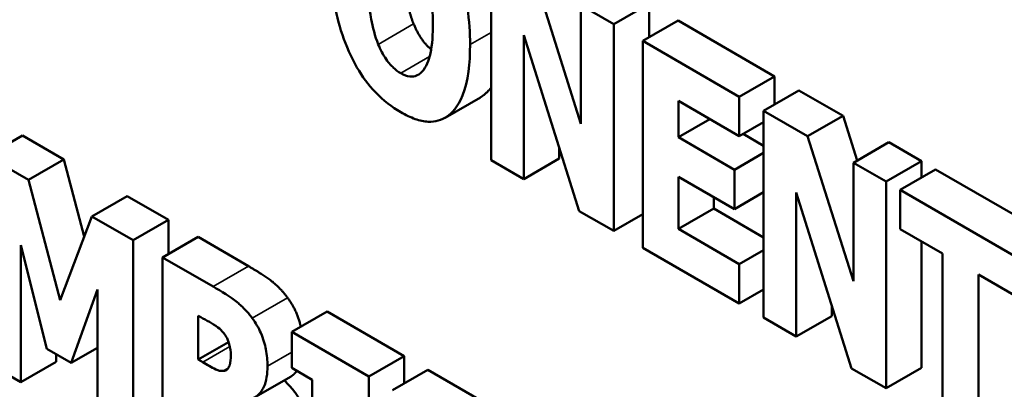
# Model space of a CAD drawing. Units: inches. Extents: x 2 to 86, y 1 to 67.
# Drawn here: x 69.5 to 69.7, y 60.1 to 60.1 of the extents above; entities that cross this region are included whole.
import ezdxf

# ---------------------------------------------------------------- set-up
doc = ezdxf.new("R2010")
doc.units = ezdxf.units.IN
doc.header["$LTSCALE"] = 4
doc.header["$MEASUREMENT"] = 0
doc.layers.add('Visible (ANSI)', color=7, linetype='Continuous', lineweight=50)
doc.layers.add('Visible Narrow (ANSI)', color=7, linetype='Continuous', lineweight=35)

msp = doc.modelspace()

# ---------------------------------------------------------------- linework, layer by layer
at = {"layer": 'Visible (ANSI)'}
for p, q in [((69.59248, 60.16136), (69.59248, 60.12249)), ((69.60937, 60.12934), (69.60078, 60.15657)), ((69.61554, 60.14805), (69.60937, 60.15161)), ((69.60937, 60.15161), (69.60937, 60.12934)), ((69.61554, 60.14805), (69.62219, 60.15189)), ((69.62219, 60.15189), (69.62219, 60.14559)), ((69.62099, 60.1449), (69.62765, 60.14874)), ((69.62765, 60.14874), (69.64582, 60.13825)), ((69.61554, 60.10917), (69.61554, 60.14805)), ((69.59865, 60.11893), (69.59865, 60.14602)), ((69.59865, 60.14602), (69.60904, 60.11292)), ((69.62099, 60.1449), (69.62099, 60.10602)), ((69.63917, 60.13441), (69.62099, 60.1449)), ((69.63917, 60.13441), (69.64582, 60.13825)), ((69.64582, 60.13825), (69.64582, 60.13296)), ((69.64375, 60.13176), (69.6504, 60.13561)), ((69.6504, 60.13561), (69.6587, 60.13082)), ((69.58379, 60.13046), (69.59045, 60.1343)), ((69.62771, 60.13362), (69.63917, 60.12701)), ((69.62771, 60.12679), (69.62771, 60.13362)), ((69.63917, 60.12701), (69.63917, 60.13441)), ((69.65204, 60.12697), (69.64375, 60.13176)), ((69.64375, 60.13176), (69.64375, 60.09289)), ((69.62771, 60.12679), (69.63363, 60.1302)), ((69.65204, 60.12697), (69.6587, 60.13082)), ((69.6587, 60.13082), (69.66135, 60.12242)), ((69.63917, 60.12701), (69.64375, 60.12965)), ((69.4976, 60.12327), (69.50426, 60.12711)), ((69.50426, 60.12711), (69.51203, 60.12262)), ((69.63826, 60.12069), (69.62771, 60.12679)), ((69.6399, 60.12743), (69.64375, 60.12521)), ((69.66064, 60.09974), (69.65204, 60.12697)), ((69.6053, 60.12483), (69.6053, 60.12277)), ((69.66064, 60.12201), (69.66729, 60.12586)), ((69.66729, 60.12586), (69.67346, 60.12229)), ((69.50538, 60.11878), (69.4976, 60.12327)), ((69.50538, 60.11878), (69.51203, 60.12262)), ((69.51203, 60.12262), (69.51587, 60.1081)), ((69.59248, 60.12249), (69.59865, 60.11893)), ((69.59865, 60.11893), (69.6053, 60.12277)), ((69.63826, 60.12069), (69.64375, 60.12386)), ((69.6668, 60.11845), (69.67346, 60.12229)), ((69.67346, 60.12229), (69.67346, 60.11921)), ((69.63826, 60.11329), (69.63826, 60.12069)), ((69.6668, 60.11845), (69.66064, 60.12201)), ((69.66064, 60.12201), (69.66064, 60.09974)), ((69.66948, 60.11691), (69.67613, 60.12075)), ((69.67613, 60.12075), (69.69878, 60.10768)), ((69.51135, 60.09614), (69.50538, 60.11878)), ((69.62771, 60.10955), (69.62771, 60.11938)), ((69.62771, 60.11938), (69.63826, 60.11329)), ((69.6668, 60.07958), (69.6668, 60.11845)), ((69.66948, 60.11691), (69.66948, 60.10951)), ((69.69212, 60.10383), (69.66948, 60.11691)), ((69.5173, 60.1119), (69.52396, 60.11574)), ((69.52396, 60.11574), (69.53173, 60.11125)), ((69.63436, 60.11554), (69.63436, 60.11339)), ((69.63826, 60.11329), (69.64375, 60.11645)), ((69.64991, 60.08933), (69.64991, 60.11642)), ((69.64991, 60.11642), (69.66031, 60.08332)), ((69.62771, 60.10955), (69.63436, 60.11339)), ((69.63436, 60.11339), (69.64375, 60.10797)), ((69.5173, 60.1119), (69.51135, 60.09614)), ((69.52508, 60.10741), (69.5173, 60.1119)), ((69.52508, 60.10741), (69.53173, 60.11125)), ((69.53173, 60.11125), (69.53173, 60.10482)), ((69.60904, 60.11292), (69.61554, 60.10917)), ((69.61554, 60.10917), (69.62099, 60.11232)), ((69.63917, 60.10294), (69.62771, 60.10955)), ((69.66948, 60.10951), (69.67742, 60.10492)), ((69.53064, 60.10419), (69.5373, 60.10804)), ((69.5373, 60.10804), (69.54679, 60.10255)), ((69.50396, 60.10649), (69.50887, 60.08702)), ((69.50396, 60.08072), (69.50396, 60.10649)), ((69.52508, 60.06853), (69.52508, 60.10741)), ((69.62099, 60.10602), (69.63917, 60.09553)), ((69.63917, 60.10294), (69.64375, 60.10558)), ((69.67346, 60.10721), (69.67346, 60.08342)), ((69.54014, 60.09871), (69.53064, 60.10419)), ((69.53064, 60.10419), (69.53064, 60.06532)), ((69.67742, 60.10492), (69.67742, 60.07345)), ((69.63917, 60.09553), (69.63917, 60.10294)), ((69.68418, 60.06954), (69.68418, 60.10101)), ((69.68418, 60.10101), (69.69212, 60.09643)), ((69.51345, 60.08438), (69.51837, 60.09818)), ((69.51837, 60.09818), (69.51837, 60.07241)), ((69.63917, 60.09553), (69.64375, 60.09818)), ((69.65657, 60.09523), (69.65657, 60.09317)), ((69.53735, 60.08498), (69.53735, 60.09323)), ((69.53735, 60.09323), (69.53782, 60.09296)), ((69.55493, 60.09017), (69.56158, 60.09402)), ((69.56158, 60.09402), (69.5761, 60.08564)), ((69.64375, 60.09289), (69.64991, 60.08933)), ((69.64991, 60.08933), (69.65657, 60.09317)), ((69.55493, 60.09017), (69.55493, 60.0834)), ((69.56944, 60.08179), (69.55493, 60.09017)), ((69.51345, 60.08438), (69.51837, 60.08721)), ((69.53735, 60.08498), (69.54306, 60.08827)), ((69.50887, 60.08702), (69.51345, 60.08438)), ((69.51061, 60.08602), (69.51061, 60.08456)), ((69.56944, 60.08179), (69.5761, 60.08564)), ((69.5761, 60.08564), (69.5761, 60.08047)), ((69.4976, 60.08439), (69.50396, 60.08072)), ((69.50396, 60.08072), (69.51061, 60.08456)), ((69.5382, 60.08449), (69.53735, 60.08498)), ((69.55493, 60.0834), (69.5588, 60.08116)), ((69.6668, 60.07958), (69.67346, 60.08342)), ((69.54814, 60.07798), (69.5548, 60.08182)), ((69.56944, 60.07502), (69.56944, 60.08179)), ((69.57392, 60.07921), (69.58057, 60.08305)), ((69.58057, 60.08305), (69.59874, 60.07256)), ((69.66031, 60.08332), (69.6668, 60.07958)), ((69.5588, 60.08116), (69.5588, 60.05583))]:
    msp.add_line(p, q, dxfattribs=at)
for points, degree, knots in [([(69.5885, 60.14422), (69.5885, 60.14641), (69.58836, 60.14871), (69.58769, 60.15311), (69.58721, 60.15522), (69.58566, 60.15985), (69.58466, 60.16193), (69.58269, 60.16529), (69.58154, 60.16686), (69.57871, 60.16984), (69.5771, 60.17107), (69.57546, 60.17201)], 3, [-0.1562329, -0.1562329, -0.1562329, -0.1562329, -0.1264136, -0.1264136, -0.1005225, -0.1005225, -0.0700255, -0.0700255, -0.0375297, -0.0375297, 0, 0, 0, 0]), ([(69.56241, 60.15928), (69.56241, 60.15708), (69.56256, 60.15476), (69.56325, 60.15032), (69.56374, 60.14819), (69.56516, 60.14398), (69.56608, 60.14188), (69.56822, 60.1382), (69.56937, 60.13664), (69.5722, 60.13367), (69.57381, 60.13244), (69.57546, 60.1315)], 3, [-0.1881922, -0.1881922, -0.1881922, -0.1881922, -0.1445473, -0.1445473, -0.1065084, -0.1065084, -0.069924, -0.069924, -0.037589, -0.037589, 0, 0, 0, 0]), ([(69.57969, 60.15924), (69.58033, 60.15768), (69.58075, 60.156), (69.58119, 60.15352), (69.58151, 60.15151), (69.58151, 60.14826)], 3, [-0.1672644, -0.1672644, -0.1672644, -0.1672644, -0.0645632, -0.0645632, 0, 0, 0, 0]), ([(69.57123, 60.14427), (69.57059, 60.14584), (69.57017, 60.14748), (69.56973, 60.14989), (69.5694, 60.15186), (69.5694, 60.15525)], 3, [-0.1848306, -0.1848306, -0.1848306, -0.1848306, -0.0672831, -0.0672831, 0, 0, 0, 0]), ([(69.58151, 60.14826), (69.58151, 60.14621), (69.5814, 60.14414), (69.58085, 60.14175), (69.58046, 60.14046), (69.57971, 60.13944)], 3, [-0.09214394, -0.09214394, -0.09214394, -0.09214394, -0.03346555, -0.03346555, 0, 0, 0, 0]), ([(69.57788, 60.14811), (69.57876, 60.146), (69.5805, 60.14388), (69.58119, 60.14332)], 2, [0, 0, 0, 1, 1.601986, 1.601986, 1.601986]), ([(69.57546, 60.13884), (69.57498, 60.13911), (69.57451, 60.13947), (69.57376, 60.14018), (69.57325, 60.1407), (69.57212, 60.14232), (69.57163, 60.14331), (69.57123, 60.14427)], 3, [-0.0558683, -0.0558683, -0.0558683, -0.0558683, -0.03233084, -0.03233084, -0.01720713, -0.01720713, 0, 0, 0, 0]), ([(69.57546, 60.1315), (69.57637, 60.13097), (69.57729, 60.13053), (69.57903, 60.12994), (69.57984, 60.12976), (69.58196, 60.12966), (69.58313, 60.13), (69.58511, 60.13133), (69.58623, 60.1325), (69.58814, 60.13732), (69.5885, 60.14074), (69.5885, 60.14422)], 3, [-0.2509551, -0.2509551, -0.2509551, -0.2509551, -0.2155448, -0.2155448, -0.1823094, -0.1823094, -0.1252401, -0.1252401, -0.0690653, -0.0690653, 0, 0, 0, 0]), ([(69.57971, 60.13944), (69.57939, 60.13901), (69.57901, 60.13865), (69.57807, 60.13822), (69.57759, 60.1382), (69.57662, 60.1383), (69.57605, 60.1385), (69.57546, 60.13884)], 3, [-0.03434737, -0.03434737, -0.03434737, -0.03434737, -0.02419813, -0.02419813, -0.01354024, -0.01354024, 0, 0, 0, 0]), ([(69.59248, 60.13617), (69.5921, 60.13565), (69.59109, 60.13467), (69.59045, 60.1343)], 2, [0.8746368, 0.8746368, 0.8746368, 1, 1.1638418, 1.1638418, 1.1638418]), ([(69.5475, 60.09276), (69.54707, 60.09335), (69.54661, 60.09391), (69.54547, 60.0951), (69.54493, 60.09555), (69.54341, 60.09676), (69.54167, 60.09783), (69.54014, 60.09871)], 3, [-0.04979185, -0.04979185, -0.04979185, -0.04979185, -0.04347939, -0.04347939, -0.03507533, -0.03507533, 0, 0, 0, 0]), ([(69.55416, 60.0966), (69.55561, 60.09466), (69.5565, 60.09177), (69.55663, 60.09116)], 2, [0, 0, 0, 1, 1.258932, 1.258932, 1.258932]), ([(69.53782, 60.09296), (69.53889, 60.09234), (69.53997, 60.09182), (69.54142, 60.09074), (69.54179, 60.09039), (69.54213, 60.08997)], 3, [-0.03348872, -0.03348872, -0.03348872, -0.03348872, -0.00899121, -0.00899121, 0, 0, 0, 0]), ([(69.55037, 60.08376), (69.55037, 60.08477), (69.55028, 60.08583), (69.54988, 60.08783), (69.5496, 60.08888), (69.54869, 60.09097), (69.54815, 60.09189), (69.5475, 60.09276)], 3, [-0.0613178, -0.0613178, -0.0613178, -0.0613178, -0.03738825, -0.03738825, -0.01768385, -0.01768385, 0, 0, 0, 0]), ([(69.54213, 60.08997), (69.54237, 60.08968), (69.54258, 60.08936), (69.543, 60.08853), (69.54312, 60.0881), (69.54338, 60.08716), (69.54349, 60.08646), (69.54349, 60.08581)], 3, [-0.01977185, -0.01977185, -0.01977185, -0.01977185, -0.01686522, -0.01686522, -0.01283707, -0.01283707, 0, 0, 0, 0]), ([(69.54349, 60.08581), (69.54349, 60.08514), (69.54343, 60.08449), (69.54317, 60.08363), (69.54305, 60.08339), (69.54265, 60.08299), (69.54238, 60.08288), (69.54208, 60.08285)], 3, [-0.02784398, -0.02784398, -0.02784398, -0.02784398, -0.01540928, -0.01540928, -0.00813896, -0.00813896, 0, 0, 0, 0]), ([(69.54208, 60.08285), (69.54185, 60.08282), (69.5416, 60.08283), (69.54112, 60.08292), (69.54088, 60.083), (69.53983, 60.08354), (69.53901, 60.08402), (69.5382, 60.08449)], 3, [-0.03029254, -0.03029254, -0.03029254, -0.03029254, -0.0241728, -0.0241728, -0.01864244, -0.01864244, 0, 0, 0, 0]), ([(69.54666, 60.07759), (69.54734, 60.0776), (69.54792, 60.0778), (69.54902, 60.07862), (69.54942, 60.07926), (69.55017, 60.08092), (69.55037, 60.08227), (69.55037, 60.08376)], 3, [-0.05795809, -0.05795809, -0.05795809, -0.05795809, -0.04500909, -0.04500909, -0.02955718, -0.02955718, 0, 0, 0, 0]), ([(69.5535, 60.08108), (69.55585, 60.07893), (69.5588, 60.07262), (69.5588, 60.06865)], 2, [0.037614, 0.037614, 0.037614, 1, 2, 2, 2])]:
    msp.add_open_spline(points, degree=degree, knots=knots, dxfattribs=at)
for points in [[(69.57605, 60.15909), (69.57605, 60.1555), (69.57704, 60.15021), (69.57788, 60.14811)], [(69.54679, 60.10255), (69.54977, 60.10084), (69.55282, 60.09841), (69.55416, 60.0966)], [(69.55587, 60.08285), (69.55541, 60.08218), (69.5548, 60.08182)]]:
    msp.add_open_spline(points, degree=2, dxfattribs=at)
at = {"layer": 'Visible Narrow (ANSI)'}
for p, q in [((69.57123, 60.14427), (69.57788, 60.14811)), ((69.5885, 60.14422), (69.59248, 60.14652)), ((69.57546, 60.13884), (69.58088, 60.14197)), ((69.54014, 60.09871), (69.54679, 60.10255)), ((69.5475, 60.09276), (69.55416, 60.0966)), ((69.5382, 60.08449), (69.54329, 60.08743)), ((69.55037, 60.08376), (69.55493, 60.08639)), ((69.54208, 60.08285), (69.54302, 60.0834))]:
    msp.add_line(p, q, dxfattribs=at)

doc.saveas('drawing.dxf')
